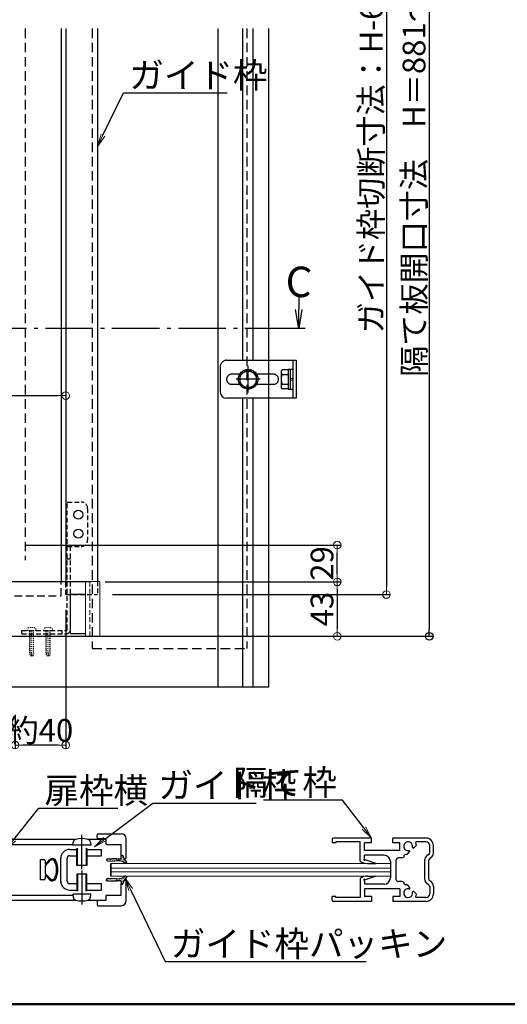
# Model space of a CAD drawing. Extents: x 7185 to 9585, y -20831 to -19169.
# Drawn here: x 8766 to 9151, y -20831 to -20054 of the extents above; entities that cross this region are included whole.
import ezdxf
from ezdxf import colors
from ezdxf.entities.mleader import LeaderData, LeaderLine
from ezdxf.math import Vec2, Vec3

# ---------------------------------------------------------------- set-up
doc = ezdxf.new("R2010")
doc.units = 0
doc.header["$LTSCALE"] = 15
doc.header["$MEASUREMENT"] = 0
for name, pattern in [('CENTER', [12, 5, -0.8, 0.4, -0.8, 5]), ('DASHED', [0.75, 0.5, -0.25]), ('HIDDEN3', [0.2, 0.1, -0.1]), ('PHANTOM', [63.5, 31.75, -6.35, 6.35, -6.35, 6.35, -6.35])]:
    doc.linetypes.add(name, pattern=pattern)
doc.layers.get('0').update_dxf_attribs({"color": 4, "linetype": 'CONTINUOUS'})
doc.layers.get('DEFPOINTS').update_dxf_attribs({"linetype": 'CONTINUOUS'})
for name, color, linetype in [('CYA_M', 4, 'CONTINUOUS'), ('zumenwaku', 190, 'CONTINUOUS'), ('扉枠\u3000上下', 6, 'CONTINUOUS'), ('文字', 11, 'CONTINUOUS'), ('製品線', 4, 'CONTINUOUS'), ('隔て板', 11, 'PHANTOM')]:
    doc.layers.add(name, color=color, linetype=linetype)
doc.layers.add('sunpou', color=7, linetype='CONTINUOUS', lineweight=18)
doc.styles.get("Standard").update_dxf_attribs({"font": 'simplex.shx', "width": 0.7, "bigfont": 'bigfont.shx'})
doc.dimstyles.new('一般寸法', dxfattribs={"dimscale": 6, "dimtxt": 3, "dimasz": 1, "dimexe": 0.5, "dimexo": 2, "dimgap": 0.5, "dimtad": 1, "dimdec": 1, "dimzin": 9, "dimdsep": 46, "dimtxsty": 'Standard', "dimblk1": 'ORIGIN', "dimblk2": 'ORIGIN', "dimsah": 1, "dimcen": 1, "dimclrd": 11, "dimclre": 11, "dimclrt": 2, "dimadec": 1, "dimazin": 2, "dimtfac": 1, "dimtdec": 1, "dimtmove": 2, "dimatfit": 3, "dimldrblk": 'OPEN', "dimfxl": 1, "dimtolj": 1, "dimtzin": 9, "dimarcsym": 0})

# ---------------------------------------------------------------- blocks, each defined once
blk = doc.blocks.new('_OPEN')
at = {"color": 0, "linetype": 'ByBlock'}
for p, q in [((-1, 0.167), (0, 0)), ((0, 0), (-1, -0.167)), ((0, 0), (-1, 0))]:
    blk.add_line(p, q, dxfattribs=at)
blk = doc.blocks.new('_ORIGIN')
at = {"color": 0, "linetype": 'ByBlock'}
blk.add_line((0, 0), (-1, 0), dxfattribs=at)
blk.add_circle((0, 0), 0.5, dxfattribs=at)
blk = doc.blocks.new('*D75')
at = {"layer": 'DEFPOINTS', "color": 0, "transparency": 16777216}
for p in [(8802.06, -20507.56), (8762.06, -20590.56), (8762.06, -20626.43)]:
    blk.add_point(p, dxfattribs=at)
at = {"layer": 'sunpou', "color": 11, "lineweight": -2, "transparency": 16777216}
for p, q in [((8802.06, -20519.56), (8802.06, -20629.43)), ((8762.06, -20602.56), (8762.06, -20629.43)), ((8796.06, -20626.43), (8768.06, -20626.43))]:
    blk.add_line(p, q, dxfattribs=at)
at = {"layer": 'sunpou', "color": 11, "lineweight": -2, "transparency": 16777216, "xscale": 6, "yscale": 6, "zscale": 6, "rotation": 180}
blk.add_blockref('_ORIGIN', (8762.06, -20626.43), dxfattribs=at)
at = {"layer": 'sunpou', "color": 11, "lineweight": -2, "transparency": 16777216, "xscale": 6, "yscale": 6, "zscale": 6}
blk.add_blockref('_ORIGIN', (8802.06, -20626.43), dxfattribs=at)
at = {"layer": 'sunpou', "color": 2, "transparency": 16777216, "insert": (8782.06, -20614.76), "char_height": 18, "attachment_point": 5}
blk.add_mtext('\\A1;約40', dxfattribs=at)
blk = doc.blocks.new('*D76')
at = {"layer": 'DEFPOINTS', "color": 0, "linetype": 'Continuous', "ltscale": 0.5, "transparency": 16777216}
for p in [(8922.06, -19785.64), (8922.06, -20540.56), (9089.03, -20540.56)]:
    blk.add_point(p, dxfattribs=at)
at = {"layer": '隔て板', "color": 11, "linetype": 'Continuous', "lineweight": -2, "ltscale": 0.5, "transparency": 16777216}
for p, q in [((8934.06, -19785.64), (9092.03, -19785.64)), ((9089.03, -19791.64), (9089.03, -20534.56)), ((8934.06, -20540.56), (9092.03, -20540.56))]:
    blk.add_line(p, q, dxfattribs=at)
at = {"layer": '隔て板', "color": 11, "linetype": 'Continuous', "lineweight": -2, "ltscale": 0.5, "transparency": 16777216, "xscale": 6, "yscale": 6, "zscale": 6}
for p, rotation in [((9089.03, -19785.64), 90), ((9089.03, -20540.56), 270)]:
    blk.add_blockref('_ORIGIN', p, dxfattribs=dict(at, rotation=rotation))
at = {"layer": '隔て板', "color": 2, "linetype": 'Continuous', "ltscale": 0.5, "transparency": 16777216, "insert": (9077.03, -20163.1), "char_height": 18, "attachment_point": 5, "rotation": 90}
blk.add_mtext('\\A1;隔て板開口寸法\u3000H＝881～959', dxfattribs=at)
blk = doc.blocks.new('*D90')
at = {"layer": 'DEFPOINTS', "color": 0, "transparency": 16777216}
for p in [(8821.06, -20497.56), (8821.06, -20540.56), (9016.37, -20540.56)]:
    blk.add_point(p, dxfattribs=at)
at = {"layer": 'sunpou', "color": 11, "lineweight": -2, "transparency": 16777216}
for p, q in [((8833.06, -20497.56), (9019.37, -20497.56)), ((9016.37, -20503.56), (9016.37, -20534.56)), ((8833.06, -20540.56), (9019.37, -20540.56))]:
    blk.add_line(p, q, dxfattribs=at)
at = {"layer": 'sunpou', "color": 11, "lineweight": -2, "transparency": 16777216, "xscale": 6, "yscale": 6, "zscale": 6}
for p, rotation in [((9016.37, -20497.56), 90), ((9016.37, -20540.56), 270)]:
    blk.add_blockref('_ORIGIN', p, dxfattribs=dict(at, rotation=rotation))
at = {"layer": 'sunpou', "color": 2, "transparency": 16777216, "insert": (9004.37, -20519.06), "char_height": 18, "attachment_point": 5, "rotation": 90}
blk.add_mtext('\\A1;43', dxfattribs=at)
blk = doc.blocks.new('*D92')
at = {"layer": 'DEFPOINTS', "color": 0, "transparency": 16777216}
for p in [(8758.56, -20468.56), (9016.37, -20468.56), (8821.06, -20497.56)]:
    blk.add_point(p, dxfattribs=at)
at = {"layer": 'sunpou', "color": 11, "lineweight": -2, "transparency": 16777216}
for p, q in [((8770.56, -20468.56), (9019.37, -20468.56)), ((9016.37, -20491.56), (9016.37, -20474.56)), ((8833.06, -20497.56), (9019.37, -20497.56))]:
    blk.add_line(p, q, dxfattribs=at)
at = {"layer": 'sunpou', "color": 11, "lineweight": -2, "transparency": 16777216, "xscale": 6, "yscale": 6, "zscale": 6}
for p, rotation in [((9016.37, -20468.56), 90), ((9016.37, -20497.56), 270)]:
    blk.add_blockref('_ORIGIN', p, dxfattribs=dict(at, rotation=rotation))
at = {"layer": 'sunpou', "color": 2, "transparency": 16777216, "insert": (9004.37, -20483.06), "char_height": 18, "attachment_point": 5, "rotation": 90}
blk.add_mtext('\\A1;29', dxfattribs=at)
blk = doc.blocks.new('*D93')
at = {"layer": 'DEFPOINTS', "color": 0, "transparency": 16777216}
for p in [(8827.06, -19820.64), (8827.06, -20507.56), (9055.19, -20507.56)]:
    blk.add_point(p, dxfattribs=at)
at = {"layer": 'sunpou', "color": 11, "lineweight": -2, "transparency": 16777216}
for p, q in [((8839.06, -19820.64), (9058.19, -19820.64)), ((9055.19, -19826.64), (9055.19, -20501.56)), ((8839.06, -20507.56), (9058.19, -20507.56))]:
    blk.add_line(p, q, dxfattribs=at)
at = {"layer": 'sunpou', "color": 11, "lineweight": -2, "transparency": 16777216, "xscale": 6, "yscale": 6, "zscale": 6}
for p, rotation in [((9055.19, -19820.64), 90), ((9055.19, -20507.56), 270)]:
    blk.add_blockref('_ORIGIN', p, dxfattribs=dict(at, rotation=rotation))
at = {"layer": 'sunpou', "color": 2, "transparency": 16777216, "insert": (9043.19, -20164.1), "char_height": 18, "attachment_point": 5, "rotation": 90}
blk.add_mtext('\\A1;ガイド枠切断寸法：H-68', dxfattribs=at)
blk = doc.blocks.new('*D94')
at = {"layer": 'DEFPOINTS', "color": 0, "transparency": 16777216}
for p in [(8092.06, -20329.4), (8802.06, -20329.4), (8802.06, -20350.52)]:
    blk.add_point(p, dxfattribs=at)
at = {"layer": 'sunpou', "color": 11, "lineweight": -2, "transparency": 16777216}
for p, q in [((8092.06, -20341.4), (8092.06, -20353.52)), ((8802.06, -20341.4), (8802.06, -20353.52)), ((8098.06, -20350.52), (8796.06, -20350.52))]:
    blk.add_line(p, q, dxfattribs=at)
at = {"layer": 'sunpou', "color": 11, "lineweight": -2, "transparency": 16777216, "xscale": 6, "yscale": 6, "zscale": 6, "rotation": 180}
blk.add_blockref('_ORIGIN', (8092.06, -20350.52), dxfattribs=at)
at = {"layer": 'sunpou', "color": 11, "lineweight": -2, "transparency": 16777216, "xscale": 6, "yscale": 6, "zscale": 6}
blk.add_blockref('_ORIGIN', (8802.06, -20350.52), dxfattribs=at)
at = {"layer": 'sunpou', "color": 2, "transparency": 16777216, "insert": (8447.06, -20338.52), "char_height": 18, "attachment_point": 5}
blk.add_mtext('\\A1;避難有効開口寸法：L+X-42', dxfattribs=at)

msp = doc.modelspace()

# ---------------------------------------------------------------- hatches: boundary and pattern name
h = msp.add_hatch()
h.set_pattern_fill('AR-SAND', color=30, scale=0.5, style=0)
h.set_pattern_definition([(37.5, (-24938.9983, 12080.2269), (-0.031496679, 0.963411885), [0, -0.76, 0, -0.85, 0, -0.8125]), (7.5, (-24938.9983, 12080.2269), (0.884888353, 1.411073033), [0, -0.41, 0, -0.685, 0, -0.2625]), (327.5, (-24939.6133, 12080.2269), (1.557070931, 0.002829527), [0, -0.25, 0, -0.9, 0, -1.175]), (317.5, (-24939.6133, 12080.2269), (1.503063302, 0.438837782), [0, -0.125, 0, -0.59, 0, -0.675])])
h.paths.add_polyline_path([(8834.68341008, -20716.1610181, 0.3126671439), (8834.16421678, -20716.91011595), (8834.16421678, -20716.98812882, 0.4041534558), (8834.93664696, -20717.78765362), (8840.93371248, -20717.99444898, -0.2425179419), (8848.42972177, -20719.38169909, 0.2226742778), (8849.18900088, -20719.76071092, 0.406972219), (8850.16421678, -20718.7610181), (8850.16421678, -20718.67984151, 0.1891030307), (8849.89755012, -20717.99997224, -0.29755218), (8847.76421678, -20714.9610181, 0.4142142836), (8846.16421284, -20713.3610181, 0.4142106775), (8845.76421678, -20713.7610181), (8845.76421678, -20715.5610181), (8845.76421679, -20716.1610181)])
h.paths.add_polyline_path([(8841.76421678, -20716.1610181), (8841.76421678, -20716.10040579, -0.086492626), (8840.80519425, -20715.72411168), (8834.91169874, -20716.11184165, 0.0733694745), (8834.68341008, -20716.1610181)], flags=17)
h.paths.add_polyline_path([(8840.80519425, -20715.72411168, 0.086492626), (8841.76421678, -20716.10040579), (8841.76421678, -20715.6610181)], flags=17)
h = msp.add_hatch()
h.set_pattern_fill('AR-SAND', color=30, scale=0.5, style=0)
h.set_pattern_definition([(322.5, (-24938.9983, -53529.7489), (-0.031496679, -0.963411885), [0, -0.76, 0, -0.85, 0, -0.8125]), (352.5, (-24938.9983, -53529.7489), (0.884888353, -1.411073033), [0, -0.41, 0, -0.685, 0, -0.2625]), (32.5, (-24939.6133, -53529.7489), (1.557070931, -0.002829527), [0, -0.25, 0, -0.9, 0, -1.175]), (42.5, (-24939.6133, -53529.7489), (1.503063302, -0.438837782), [0, -0.125, 0, -0.59, 0, -0.675])])
h.paths.add_polyline_path([(8847.76421678, -20734.5610181, -0.4142142836), (8846.16421284, -20736.1610181, -0.4142106775), (8845.76421678, -20735.7610181), (8845.76421678, -20733.9610181), (8845.76421679, -20733.3610181), (8834.68341008, -20733.3610181, -0.3126671439), (8834.16421678, -20732.61192024), (8834.16421678, -20732.53390737, -0.4041534558), (8834.93664696, -20731.73438257), (8840.93371248, -20731.52758721, 0.2425179419), (8848.42972177, -20730.14033711, -0.2226742778), (8849.18900088, -20729.76132527, -0.406972219), (8850.16421678, -20730.7610181), (8850.16421678, -20730.84219468, -0.1891030307), (8849.89755012, -20731.52206395, 0.29755218)])
h.paths.add_polyline_path([(8840.80519425, -20733.79792451), (8834.91169874, -20733.41019454, -0.0733694745), (8834.68341008, -20733.3610181), (8841.76421678, -20733.3610181), (8841.76421678, -20733.42163041, 0.086492626)], flags=17)
h.paths.add_polyline_path([(8841.76421678, -20733.8610181), (8840.80519425, -20733.79792451, -0.086492626), (8841.76421678, -20733.42163041)], flags=17)

# ---------------------------------------------------------------- linework, layer by layer
at = {"color": 6, "linetype": 'DASHED'}
msp.add_line((8770.05607009, -20060.89553108), (8770.05607009, -20480.56234806), dxfattribs=at)
at = {"color": 4}
for p, q in [((8798.55607009, -20060.89553108), (8798.55607009, -20380.56234806)), ((8802.05607009, -20060.89553108), (8802.05607009, -20497.56234606)), ((8991.05607009, -20297.6910678), (8981.05607009, -20297.6910678)), ((8991.05607009, -20297.6910678), (8981.05607009, -20297.6910678)), ((8798.55607009, -20380.56234806), (8798.55607009, -20497.56234706))]:
    msp.add_line(p, q, dxfattribs=at)
at = {"color": 5, "linetype": 'DASHED'}
for p, q in [((8823.05607009, -20060.89553108), (8823.05607009, -20550.06234806)), ((8945.05607009, -20060.89553108), (8945.05607009, -20550.06234806)), ((8823.05607009, -20550.06234806), (8945.05607009, -20550.06234806))]:
    msp.add_line(p, q, dxfattribs=at)
at = {"color": 6}
for p, q in [((8827.05607009, -20060.89553108), (8827.05607009, -20497.16234806)), ((8781.76420773, -20716.7610181), (8784.76420773, -20716.7610181)), ((8781.76420773, -20716.7610181), (8781.76420773, -20732.7610181)), ((8786.35681981, -20720.29443049), (8789.39349619, -20716.62601168)), ((8785.76420773, -20717.7610181), (8785.76420773, -20719.94385869)), ((8785.76420773, -20721.99764627), (8785.76420773, -20727.52438992)), ((8785.97159564, -20721.64707448), (8789.85710103, -20717.51228978)), ((8785.76420773, -20729.5781775), (8785.76420773, -20731.7610181)), ((8785.97159564, -20727.87496172), (8789.96610744, -20732.07619749)), ((8786.35681981, -20729.22760571), (8789.39349619, -20732.89602451)), ((8784.76420773, -20732.7610181), (8781.76420773, -20732.7610181))]:
    msp.add_line(p, q, dxfattribs=at)
at = {"color": 30}
for p, q in [((8922.05607009, -20060.89553108), (8922.05607009, -20380.56234806)), ((8941.90477361, -20322.68150609), (8941.90477361, -20060.89553108)), ((8950.09704382, -20322.68150609), (8950.09704382, -20060.89553108)), ((8962.05607009, -20060.89553108), (8962.05607009, -20380.56234806)), ((8962.05607009, -20333.68150609), (8962.05607009, -20341.68150609)), ((8941.90477361, -20580.56234806), (8941.90477361, -20352.68150609)), ((8950.09704382, -20580.56234806), (8950.09704382, -20352.68150609)), ((8922.05607009, -20380.56234806), (8922.05607009, -20580.56234806)), ((8962.05607009, -20380.56234806), (8962.05607009, -20580.56234806)), ((8922.05607009, -20540.56234806), (8072.05607009, -20540.56234806)), ((8962.05607009, -20580.56234806), (8032.05607009, -20580.56234806)), ((8814.76421678, -20724.2810181), (8814.76421678, -20697.2410181)), ((8819.37290423, -20700.7610181), (8833.76421679, -20700.7610181)), ((8826.76421679, -20699.3610181), (8826.76421679, -20697.3610181)), ((8827.76421679, -20696.3610181), (8845.76421679, -20696.3610181)), ((8833.76421679, -20700.3610181), (8827.76421679, -20700.3610181)), ((8833.76421679, -20700.3610181), (8833.76421679, -20703.7610181)), ((8849.76421679, -20715.1610181), (8849.76421679, -20700.3610181)), ((9043.36886486, -20699.7610181), (9013.36886486, -20699.7610181)), ((9043.36886486, -20703.5610221), (9043.36886486, -20699.7610181)), ((9086.36886486, -20699.7610181), (9060.36886486, -20699.7610181)), ((9060.36886486, -20703.5610221), (9060.36886486, -20699.7610181)), ((8805.16421678, -20708.7610181), (8810.76421678, -20708.7610181)), ((8807.76421678, -20705.3610181), (8807.96008906, -20703.12218772)), ((8821.76421678, -20705.3610181), (8807.76421678, -20705.3610181)), ((8810.76421678, -20708.5610181), (8810.96421678, -20707.7610181)), ((8810.76421678, -20721.3610181), (8810.76421678, -20708.5610181)), ((8811.46421678, -20721.3610181), (8811.46421678, -20707.7610181)), ((8818.06421678, -20707.7610181), (8818.06421678, -20721.3610181)), ((8818.56421678, -20707.7610181), (8818.76421678, -20708.5610181)), ((8818.76421678, -20708.5610181), (8818.76421678, -20721.3610181)), ((8818.76421678, -20708.7610181), (8830.16421678, -20708.7610181)), ((8821.56834451, -20703.12218772), (8821.76421678, -20705.3610181)), ((8834.76421679, -20704.7610181), (8845.76421679, -20704.7610181)), ((8845.76421679, -20707.8034719), (8845.76421679, -20704.7610181)), ((8845.76421679, -20713.76097409), (8845.76421679, -20704.7610181)), ((9034.36886486, -20702.7610181), (9015.36886486, -20702.7610181)), ((9034.36886486, -20717.9610221), (9034.36886486, -20702.7610181)), ((9037.86886486, -20709.5610221), (9037.86886486, -20703.5610221)), ((9043.36886486, -20703.5610221), (9037.86886486, -20703.5610221)), ((9065.86886486, -20703.5610221), (9060.36886486, -20703.5610221)), ((9065.86886486, -20709.5610221), (9065.86886486, -20703.5610221)), ((9076.81747686, -20707.4692661), (9078.86886486, -20705.4178741)), ((9086.36886486, -20702.7610181), (9078.90922086, -20702.7610181)), ((9089.36886486, -20711.2610181), (9089.36886486, -20705.7610181)), ((9092.36886486, -20711.7610181), (9092.36886486, -20705.7610181)), ((8798.16421678, -20734.71408815), (8798.16421678, -20715.7610181)), ((8803.16421678, -20733.7610181), (8803.16421678, -20715.7610181)), ((8803.16421678, -20733.7610181), (8803.16421678, -20715.7610181)), ((8805.16421678, -20713.7610181), (8810.76421678, -20713.7610181)), ((8818.76421678, -20713.7610181), (8830.16421678, -20713.7610181)), ((8834.16421678, -20716.91011595), (8834.16421678, -20716.98812882)), ((8834.16421678, -20716.98812882), (8834.16421678, -20716.91011595)), ((8834.91169874, -20716.11184165), (8841.76421678, -20715.6610181)), ((8841.76421678, -20716.1610181), (8841.76421678, -20715.6610181)), ((8841.76421678, -20716.1610181), (8845.16421678, -20716.1610181)), ((8842.36421678, -20716.1610181), (8845.16421678, -20716.1610181)), ((8845.76421678, -20715.5610181), (8845.76421678, -20713.7610181)), ((8845.76421678, -20715.5610181), (8845.76421678, -20714.3610181)), ((8846.16421678, -20713.3610181), (8846.16421678, -20713.3610181)), ((8848.02691854, -20716.1610181), (8848.76421679, -20716.1610181)), ((9065.86886486, -20709.5610221), (9037.86886486, -20709.5610221)), ((9053.36886486, -20713.3610221), (9037.86886486, -20713.3610221)), ((9037.86886486, -20716.2404501), (9037.86886486, -20713.3610221)), ((9046.98058886, -20719.7610181), (9038.34346886, -20716.8977821)), ((9067.36886486, -20715.3610181), (9064.76886486, -20715.3610181)), ((9071.52572086, -20712.7610181), (9070.34208086, -20712.7610181)), ((9071.52572086, -20712.7610181), (9073.57710886, -20710.7096341)), ((9088.56886486, -20712.8610221), (9086.96886486, -20714.0610221)), ((9090.76886486, -20714.9610221), (9089.16886486, -20716.1610181)), ((8818.76421678, -20721.3610181), (8810.76421678, -20721.3610181)), ((8834.93664696, -20717.78765362), (8840.93371248, -20717.99444898)), ((8849.21378498, -20719.7610181), (8849.16421678, -20719.7610181)), ((8850.16421678, -20718.67984151), (8850.16421678, -20718.7610181)), ((8851.21377592, -20719.7610181), (8851.16420773, -20719.7610181)), ((9040.30082086, -20719.7610181), (9046.98058886, -20719.7610181)), ((9058.36886486, -20718.3610181), (9058.36886486, -20731.1610181)), ((9058.36886486, -20719.7610181), (9058.36886486, -20729.7610181)), ((9062.76886486, -20717.3610181), (9062.76886486, -20732.1610181)), ((9085.36886486, -20717.2610181), (9085.36886486, -20732.2610181)), ((9088.36886486, -20717.7610181), (9088.36886486, -20731.7610181)), ((8810.76421678, -20728.1610181), (8810.76421678, -20740.9610181)), ((8818.76421678, -20728.1610181), (8810.76421678, -20728.1610181)), ((8811.46421678, -20728.1610181), (8811.46421678, -20741.7610181)), ((8814.76421678, -20725.2410181), (8814.76421678, -20752.2810181)), ((8818.06421678, -20741.7610181), (8818.06421678, -20728.1610181)), ((8818.76421678, -20740.9610181), (8818.76421678, -20728.1610181)), ((8834.93664696, -20731.73438257), (8840.93371248, -20731.52758721)), ((8849.21378498, -20729.7610181), (8849.16421678, -20729.7610181)), ((8850.16421678, -20730.84219468), (8850.16421678, -20730.7610181)), ((9034.36886486, -20731.5610181), (9034.36886486, -20746.7610181)), ((9046.98058886, -20729.7610181), (9038.34346886, -20732.6242581)), ((9040.30082086, -20729.7610181), (9046.98058886, -20729.7610181)), ((8805.16421678, -20735.7610181), (8810.76421678, -20735.7610181)), ((8818.76421678, -20735.7610181), (8830.16421678, -20735.7610181)), ((8830.16421678, -20740.7610181), (8830.16421678, -20735.7610181)), ((8833.76421679, -20733.3610181), (8834.68341008, -20733.3610181)), ((8834.91169874, -20733.41019454), (8841.76421678, -20733.8610181)), ((8841.76421678, -20733.36489562), (8844.96394411, -20733.36489562)), ((8845.76421678, -20733.9610181), (8845.76421678, -20735.7610181)), ((8845.76421679, -20744.7610181), (8845.76421679, -20735.7610621)), ((8848.02691854, -20733.3610181), (8848.76421679, -20733.3610181)), ((8849.76421679, -20749.1610181), (8849.76421679, -20734.3610181)), ((9037.86886486, -20733.2815901), (9037.86886486, -20736.1610181)), ((9053.36886486, -20736.1610181), (9037.86886486, -20736.1610181)), ((9065.86886486, -20739.9610221), (9037.86886486, -20739.9610221)), ((9037.86886486, -20739.9610221), (9037.86886486, -20745.9610221)), ((9067.36886486, -20734.1610181), (9064.76886486, -20734.1610181)), ((9065.86886486, -20739.9610221), (9065.86886486, -20745.9610221)), ((9071.52572086, -20736.7610181), (9070.34208086, -20736.7610181)), ((9071.52572086, -20736.7610181), (9073.57710886, -20738.8124061)), ((9088.56886486, -20736.6610181), (9086.96886486, -20735.4610221)), ((9090.76886486, -20734.5610181), (9089.16886486, -20733.3610181)), ((9089.36886486, -20738.2610181), (9089.36886486, -20743.7610181)), ((9092.36886486, -20737.7610181), (9092.36886486, -20743.7610181)), ((8805.16421678, -20740.7610181), (8810.76421678, -20740.7610181)), ((8821.76421678, -20744.1610181), (8807.76421678, -20744.1610181)), ((8807.76421678, -20744.1610181), (8807.96008906, -20746.39984848)), ((8810.76421678, -20740.9610181), (8810.96421678, -20741.7610181)), ((8818.56421678, -20741.7610181), (8818.76421678, -20740.9610181)), ((8818.76421678, -20740.7610181), (8830.16421678, -20740.7610181)), ((8821.56834451, -20746.39984848), (8821.76421678, -20744.1610181)), ((8833.76421679, -20745.7610181), (8833.76421679, -20749.1610181)), ((8834.76421679, -20744.7610181), (8845.76421679, -20744.7610181)), ((9015.36886486, -20745.9610221), (9012.36886486, -20745.9610221)), ((9012.36886486, -20748.7610181), (9012.36886486, -20745.9610221)), ((9015.36886486, -20746.7610181), (9015.36886486, -20745.9610221)), ((9034.36886486, -20746.7610181), (9015.36886486, -20746.7610181)), ((9043.36886486, -20745.9610221), (9037.86886486, -20745.9610221)), ((9043.36886486, -20745.9610221), (9043.36886486, -20749.7610181)), ((9060.36886486, -20745.9610221), (9060.36886486, -20749.7610181)), ((9065.86886486, -20745.9610221), (9060.36886486, -20745.9610221)), ((9076.81747686, -20742.0527781), (9078.86886486, -20744.1041701)), ((9086.36886486, -20746.7610181), (9078.90922086, -20746.7610181)), ((8819.37290423, -20748.7610181), (8833.76421679, -20748.7610181)), ((8826.76421679, -20750.1610181), (8826.76421679, -20752.1610181)), ((8833.76421679, -20749.1610181), (8827.76421679, -20749.1610181)), ((8827.76421679, -20753.1610181), (8845.76421679, -20753.1610181)), ((9043.36886486, -20749.7610181), (9013.36886486, -20749.7610181)), ((9086.36886486, -20749.7610181), (9060.36886486, -20749.7610181))]:
    msp.add_line(p, q, dxfattribs=at)
at = {"color": 3}
msp.add_line((8986.05607009, -20272.6910678), (8986.05607009, -20282.6910678), dxfattribs=at)
at = {"color": 1, "linetype": 'CENTER', "ltscale": 0.5}
msp.add_line((8981.05607009, -20297.6910678), (8002.48133926, -20297.6910678), dxfattribs=at)
at = {"color": 2, "linetype": 'DASHED', "ltscale": 0.5}
for p, q in [((8803.25606609, -20434.56234806), (8814.35606609, -20434.56234806)), ((8803.25606609, -20535.06234806), (8803.25606609, -20434.56234806)), ((8819.35606609, -20439.56234806), (8819.35606609, -20464.56234806)), ((8803.25606609, -20469.56234806), (8814.35606609, -20469.56234806)), ((8805.75606609, -20535.06234806), (8805.75606609, -20469.56234806)), ((8805.75606609, -20479.56234806), (8803.25606609, -20479.56234806)), ((8767.35606609, -20538.56234806), (8767.35606609, -20536.06234806)), ((8767.35606609, -20536.06234806), (8802.25606609, -20536.06234806)), ((8799.35606609, -20538.56234806), (8799.35606609, -20536.06234806)), ((8767.35606609, -20538.56234806), (8802.25606609, -20538.56234806))]:
    msp.add_line(p, q, dxfattribs=at)
for p, q in [((8821.05607009, -20497.56234606), (8074.05606809, -20497.56234606)), ((8821.05607009, -20540.56234806), (8072.05607009, -20540.56234806))]:
    msp.add_line(p, q)
at = {"color": 4, "linetype": 'DASHED', "ltscale": 0.8}
for p, q in [((8798.55607009, -20508.56234806), (8798.55607009, -20497.56234706)), ((8095.55607009, -20508.56234806), (8798.55607009, -20508.56234806))]:
    msp.add_line(p, q, dxfattribs=at)
at = {"color": 6, "linetype": 'DASHED', "ltscale": 0.5}
for p, q in [((8802.05607009, -20507.56234806), (8802.05607009, -20497.56234606)), ((8827.05607009, -20497.16234806), (8827.05607009, -20507.56234806)), ((8802.05607009, -20507.56234806), (8827.05607009, -20507.56234806))]:
    msp.add_line(p, q, dxfattribs=at)
at = {"color": 3, "lineweight": 15}
for p, q in [((8817.55606609, -20497.66234806), (8817.55606609, -20539.86234806)), ((8828.55606609, -20497.16234806), (8818.05606609, -20497.16234806)), ((8829.05606609, -20539.86234806), (8829.05606609, -20497.66234806)), ((8828.55606609, -20540.36234806), (8818.05606609, -20540.36234806))]:
    msp.add_line(p, q, dxfattribs=at)
at = {"color": 4, "linetype": 'DASHED', "lineweight": 15, "ltscale": 0.5}
msp.add_line((8821.05607009, -20540.56234806), (8821.05607009, -20497.56234606), dxfattribs=at)
at = {"color": 1, "linetype": 'DASHED', "ltscale": 10}
for p, q in [((8805.75606609, -20538.06234806), (8805.75606609, -20508.06234806)), ((8817.55606609, -20538.56234806), (8806.25606609, -20538.56234806))]:
    msp.add_line(p, q, dxfattribs=at)
at = {"color": 1}
msp.add_line((8817.55606609, -20507.56234806), (8806.25606609, -20507.56234806), dxfattribs=at)
at = {"color": 3, "linetype": 'HIDDEN3', "lineweight": 9, "ltscale": 0.5}
for p, q in [((8771.65606609, -20536.06234806), (8771.75400223, -20534.94293287)), ((8771.65606609, -20536.06234806), (8778.65606609, -20536.06234806)), ((8773.15606609, -20536.93734806), (8777.15606609, -20536.18734806)), ((8773.15606609, -20538.43734806), (8777.15606609, -20537.68734806)), ((8773.65606609, -20536.06234806), (8773.65606609, -20554.19632266)), ((8776.65606609, -20536.06234806), (8776.65606609, -20554.19632266)), ((8778.65606609, -20536.06234806), (8778.55812995, -20534.94293287)), ((8784.65606609, -20536.06234806), (8784.75400223, -20534.94293287)), ((8784.65606609, -20536.06234806), (8791.65606609, -20536.06234806)), ((8786.15606609, -20536.93734806), (8790.15606609, -20536.18734806)), ((8786.15606609, -20538.43734806), (8790.15606609, -20537.68734806)), ((8786.65606609, -20536.06234806), (8786.65606609, -20554.19632266)), ((8789.65606609, -20536.06234806), (8789.65606609, -20554.19632266)), ((8791.65606609, -20536.06234806), (8791.55812995, -20534.94293287)), ((8773.15606609, -20539.93734806), (8777.15606609, -20539.18734806)), ((8773.15606609, -20541.43734806), (8777.15606609, -20540.68734806)), ((8773.15606609, -20542.93734806), (8777.15606609, -20542.18734806)), ((8773.15606609, -20544.43734806), (8777.15606609, -20543.68734806)), ((8773.15606609, -20545.93734806), (8777.15606609, -20545.18734806)), ((8786.15606609, -20539.93734806), (8790.15606609, -20539.18734806)), ((8786.15606609, -20541.43734806), (8790.15606609, -20540.68734806)), ((8786.15606609, -20542.93734806), (8790.15606609, -20542.18734806)), ((8786.15606609, -20544.43734806), (8790.15606609, -20543.68734806)), ((8786.15606609, -20545.93734806), (8790.15606609, -20545.18734806)), ((8773.15606609, -20547.43734806), (8777.15606609, -20546.68734806)), ((8773.15606609, -20548.93734806), (8777.15606609, -20548.18734806)), ((8773.15606609, -20550.43734806), (8777.15606609, -20549.68734806)), ((8773.15606609, -20551.93734806), (8777.15606609, -20551.18734806)), ((8773.15606609, -20553.43734806), (8777.15606609, -20552.68734806)), ((8773.65606609, -20554.19632266), (8775.15606609, -20553.33029726)), ((8775.15606609, -20553.33029726), (8775.15606609, -20556.06234806)), ((8786.15606609, -20547.43734806), (8790.15606609, -20546.68734806)), ((8786.15606609, -20548.93734806), (8790.15606609, -20548.18734806)), ((8786.15606609, -20550.43734806), (8790.15606609, -20549.68734806)), ((8786.15606609, -20551.93734806), (8790.15606609, -20551.18734806)), ((8786.15606609, -20553.43734806), (8790.15606609, -20552.68734806)), ((8786.65606609, -20554.19632266), (8788.15606609, -20553.33029726)), ((8788.15606609, -20553.33029726), (8788.15606609, -20556.06234806)), ((8773.32833051, -20554.90504848), (8773.82120629, -20554.81263428)), ((8773.65606609, -20554.19632266), (8774.15606609, -20556.06234806)), ((8774.15606609, -20556.06234806), (8776.15606609, -20556.06234806)), ((8775.15606609, -20554.56234806), (8777.15606609, -20554.18734806)), ((8775.15606609, -20556.06234806), (8776.75398435, -20555.76273839)), ((8776.65606609, -20554.19632266), (8776.15606609, -20556.06234806)), ((8786.32833051, -20554.90504848), (8786.82120629, -20554.81263428)), ((8786.65606609, -20554.19632266), (8787.15606609, -20556.06234806)), ((8787.15606609, -20556.06234806), (8789.15606609, -20556.06234806)), ((8788.15606609, -20554.56234806), (8790.15606609, -20554.18734806)), ((8788.15606609, -20556.06234806), (8789.75398435, -20555.76273839)), ((8789.65606609, -20554.19632266), (8789.15606609, -20556.06234806))]:
    msp.add_line(p, q, dxfattribs=at)
at = {"color": 11, "ltscale": 0.05}
msp.add_line((8830.16421678, -20713.7610181), (8830.16421678, -20708.7610181), dxfattribs=at)
at = {"color": 6, "linetype": 'Continuous'}
msp.add_line((8837.76420773, -20719.7610181), (8837.76420773, -20729.7610181), dxfattribs=at)
at = {"lineweight": 15, "ltscale": 0.025}
for p, q in [((8837.76420773, -20719.7610181), (9058.36886486, -20719.7610181)), ((8837.76420773, -20723.6276861), (9058.36886486, -20723.6276861)), ((8837.76420773, -20726.2943541), (9058.36886486, -20726.2943541)), ((8837.76420773, -20729.7610181), (9058.36886486, -20729.7610181))]:
    msp.add_line(p, q, dxfattribs=at)
at = {"color": 11}
msp.add_line((8834.16421678, -20732.53390737), (8834.16421678, -20732.61192024), dxfattribs=at)
for centre in [(8812.05606609, -20444.56234806), (8812.05606609, -20459.56234806)]:
    msp.add_circle(centre, 3.5)
at = {"color": 2, "linetype": 'DASHED', "ltscale": 0.5}
for centre, radius, start, end in [((8814.35606609, -20439.56234806), 5, 0, 90), ((8814.35606609, -20464.56234806), 5, 270, 0), ((8802.25606609, -20535.06234806), 3.5, 270, 0), ((8802.25606609, -20535.06234806), 1, 270, 0)]:
    msp.add_arc(centre, radius, start, end, dxfattribs=at)
at = {"color": 3, "lineweight": 15}
for centre, start, end in [((8818.05606609, -20497.66234806), 90, 180), ((8828.55606609, -20497.66234806), 0, 90), ((8818.05606609, -20539.86234806), 180, 270), ((8828.55606609, -20539.86234806), 270, 0)]:
    msp.add_arc(centre, 0.5, start, end, dxfattribs=at)
at = {"color": 1}
for centre, start, end in [((8806.25606609, -20508.06234806), 90, 180), ((8806.25606609, -20538.06234806), 180, 270)]:
    msp.add_arc(centre, 0.5, start, end, dxfattribs=at)
at = {"color": 3, "linetype": 'HIDDEN3', "lineweight": 9, "ltscale": 0.5}
for centre, radius, start, end in [((8773.04905534, -20535.05623534), 1.3, 105.8808500081, 175.0016153257), ((8775.15606609, -20542.46234806), 9, 74.1191499919, 105.8808500081), ((8777.26307684, -20535.05623534), 1.3, 4.9983875806, 74.1191499919), ((8786.04905534, -20535.05623534), 1.3, 105.8808500081, 175.0016153257), ((8788.15606609, -20542.46234806), 9, 74.1191499919, 105.8808500081), ((8790.26307684, -20535.05623534), 1.3, 4.9983875806, 74.1191499919)]:
    msp.add_arc(centre, radius, start, end, dxfattribs=at)
at = {"color": 30}
for centre, radius, start, end in [((8810.55019528, -20703.34879265), 2.6, 105.8808500081, 175.0000000001), ((8814.76421678, -20718.1610181), 18, 74.1191499919, 105.8808500081), ((8818.97823829, -20703.34879265), 2.6, 4.9999999999, 74.1191499919), ((8827.76421679, -20697.3610181), 1, 90, 180), ((8827.76421679, -20699.3610181), 1, 180, 270), ((8845.76421679, -20700.3610181), 4, 0, 90), ((9086.36886486, -20705.7610181), 6, 0, 90), ((8805.16421678, -20715.7610181), 7, 90, 180), ((8834.76421679, -20703.7610181), 1, 180, 270), ((9072.36886486, -20706.2610181), 3.5, 348.9763530001, 180), ((9072.36886486, -20706.2610181), 3.5, 180, 281.0236470002), ((9076.39321286, -20707.0450021), 0.6, 168.9763530001, 314.9999999999), ((9078.90922086, -20703.3610221), 0.6, 90, 203.9125469998), ((9072.36886486, -20706.2610181), 6.554456, 7.390838, 23.9125469998), ((9086.36886486, -20705.7610181), 3, 0, 90), ((8805.16421678, -20715.7610181), 2, 90, 180), ((8834.96421678, -20716.91011595), 0.8, 93.764034865, 180), ((8834.96421678, -20716.98812882), 0.8, 180, 268.0250659892), ((8845.16421678, -20715.5610181), 0.6, 270, 359.9999999996), ((8845.16421678, -20715.5610181), 0.6, 270, 359.9999999996), ((8846.16421678, -20713.7610181), 0.4, 90, 180), ((8846.16421678, -20714.9610181), 1.6, 0, 90), ((8851.15811674, -20714.84678696), 3.39582179, 181.9277210394, 248.2096738504), ((8848.76421679, -20715.1610181), 1, 270, 0), ((9037.86886486, -20716.7404501), 0.5, 90, 341.6594609999), ((9053.36886486, -20718.3610181), 5, 0, 90), ((9064.76886486, -20717.3610181), 2, 90, 180), ((9067.36886486, -20713.3610221), 2, 270, 352.3377439999), ((9070.34208086, -20713.7610181), 1, 90, 172.3377439999), ((9073.15284486, -20710.2853661), 0.6, 314.9999999999, 101.0236470002), ((9089.36886486, -20717.2610181), 4, 126.8698979999, 180), ((9090.36886486, -20717.7610181), 2, 126.8698979999, 180), ((9087.36886486, -20711.2610181), 2, 306.8698979999, 0), ((9088.36886486, -20711.7610181), 4, 306.8698979999, 0), ((8843.33577645, -20725.96086776), 8.32068143, 52.2510417886, 106.7793031484), ((8849.21378498, -20718.7610181), 1, 218.3658809726, 270), ((8849.16421678, -20718.7610181), 1, 270, 0), ((8849.16421678, -20718.67984151), 1, 0, 42.8334280666), ((9040.37808486, -20708.8319341), 10.929364, 236.6451159997, 269.5949499999), ((8834.96421678, -20732.53390737), 0.8, 91.9749340108, 180), ((8843.33577645, -20723.56116843), 8.32068143, 253.2206968516, 307.7489582114), ((8851.15811674, -20734.67524924), 3.39582179, 111.7903261496, 178.0722789606), ((8849.21378498, -20730.7610181), 1, 90, 141.6341190274), ((8849.16421678, -20730.7610181), 1, 0, 90), ((8849.16421678, -20730.84219468), 1, 317.1665719334, 0), ((9040.37808486, -20740.6901101), 10.929364, 90.4050500001, 123.3548840003), ((9037.86886486, -20732.7815901), 0.5, 18.3405390001, 270), ((9053.36886486, -20731.1610181), 5, 270, 0), ((9064.76886486, -20732.1610181), 2, 180, 270), ((9089.36886486, -20732.2610181), 4, 180, 233.1301020001), ((9090.36886486, -20731.7610181), 2, 180, 233.1301020001), ((8805.16421678, -20733.7610181), 7, 180, 270), ((8805.16421678, -20733.7610181), 2, 180, 270), ((8834.96421678, -20732.61192024), 0.8, 180, 266.235965135), ((8845.16421678, -20733.9610181), 0.6, 0.0000000004, 90), ((8845.16421678, -20733.9610181), 0.6, 0.0000000004, 90), ((8846.16421678, -20734.5610181), 1.6, 270, 0), ((8848.76421679, -20734.3610181), 1, 0, 90), ((9067.36886486, -20736.1610181), 2, 7.6622560001, 90), ((9072.36886486, -20743.2610181), 3.5, 78.9763529998, 180), ((9070.34208086, -20735.7610181), 1, 187.6622560001, 270), ((9073.15284486, -20739.2366701), 0.6, 258.9763529998, 45.0000000001), ((9087.36886486, -20738.2610181), 2, 0, 53.1301020001), ((9088.36886486, -20737.7610181), 4, 0, 53.1301020001), ((8810.55019528, -20746.17324355), 2.6, 184.9999999999, 254.1191499919), ((8818.97823829, -20746.17324355), 2.6, 285.8808500081, 355.0000000001), ((8834.76421679, -20745.7610181), 1, 90, 180), ((9072.36886486, -20743.2610181), 3.5, 180, 11.0236469999), ((9076.39321286, -20742.4770421), 0.6, 45.0000000001, 191.0236469999), ((9078.90922086, -20746.1610181), 0.6, 156.0874530002, 270), ((9072.36886486, -20743.2610181), 6.554456, 336.0874530002, 352.609162), ((9086.36886486, -20743.7610181), 6, 270, 0), ((9086.36886486, -20743.7610181), 3, 270, 0), ((8814.76421678, -20731.3610181), 18, 254.1191499919, 285.8808500081), ((8827.76421679, -20750.1610181), 1, 89.9999999998, 180), ((8827.76421679, -20752.1610181), 1, 180, 270), ((8845.76421679, -20749.1610181), 4, 270, 0), ((9013.36886486, -20748.7610181), 1, 180, 270)]:
    msp.add_arc(centre, radius, start, end, dxfattribs=at)
at = {"color": 6}
for centre, radius, start, end in [((8784.76420773, -20717.7610181), 1, 0, 90), ((8791.44221421, -20719.55923102), 3.57785148, 49.2972618372, 124.9325178401), ((8791.43278358, -20719.58281654), 2.6018948, 49.47852715, 127.2713394671), ((8779.63831312, -20724.7610181), 16.20163054, 330.7592944149, 29.2407055851), ((8786.16420773, -20719.94385869), 0.4, 180, 298.785390823), ((8786.16420773, -20721.99764627), 0.4, 118.7853908239, 180), ((8779.37700799, -20724.7610181), 15.46293567, 332.193263005, 27.806736995), ((8784.76420773, -20731.7610181), 1, 270, 0), ((8786.16420773, -20727.52438992), 0.4, 180, 241.2146091761), ((8786.16420773, -20729.5781775), 0.4, 61.2146091761, 180), ((8791.44221421, -20729.96280517), 2.57785148, 235.0674821603, 308.7108718744), ((8791.44221421, -20729.96280517), 3.57785148, 235.0674821603, 310.7027381631)]:
    msp.add_arc(centre, radius, start, end, dxfattribs=at)
at = {"layer": 'CYA_M', "color": 11}
for p, q in [((8834.16421678, -20732.61192024), (8834.16421678, -20732.53390737)), ((8841.76421678, -20733.3610181), (8841.76421678, -20733.8610181)), ((8841.76421678, -20733.3610181), (8845.16421678, -20733.3610181)), ((8846.16421678, -20736.1610181), (8846.16421678, -20736.1610181))]:
    msp.add_line(p, q, dxfattribs=at)
msp.add_arc((8846.16421678, -20735.7610181), 0.4, 180, 270, dxfattribs=at)
at = {"layer": 'zumenwaku', "linetype": 'Continuous', "lineweight": 50}
msp.add_lwpolyline([(7184.85793878, -20830.97470057), (9584.85793878, -20830.97470057), (9584.85793878, -19168.97470057), (7184.85793878, -19168.97470057)], close=True, dxfattribs=at)
at = {"layer": '扉枠\u3000上下', "color": 6}
for p, q in [((8453.64136707, -20700.7610181), (8810.15552934, -20700.7610181)), ((8453.64136707, -20704.7610181), (8807.81670998, -20704.7610181)), ((8453.64136707, -20744.7610181), (8807.81670998, -20744.7610181)), ((8453.64136707, -20748.7610181), (8810.15552933, -20748.7610181))]:
    msp.add_line(p, q, dxfattribs=at)
at = {"layer": '文字', "color": 11}
msp.add_line((8833.96394411, -20732.36489562), (8833.96394411, -20732.36489562), dxfattribs=at)
at = {"layer": '製品線', "color": 11}
for p, q in [((9012.36886486, -20700.7610181), (9012.36886486, -20703.5610221)), ((9015.36886486, -20703.5610221), (9012.36886486, -20703.5610221)), ((9015.36886486, -20702.7610181), (9015.36886486, -20703.5610221)), ((8837.76421678, -20729.7610181), (8837.76421678, -20719.7610181)), ((8842.36421678, -20733.3610181), (8845.16421678, -20733.3610181))]:
    msp.add_line(p, q, dxfattribs=at)
msp.add_arc((9013.36886486, -20700.7610181), 1, 90, 180, dxfattribs=at)
at = {"layer": '隔て板', "linetype": 'Continuous', "ltscale": 0.5}
for p, q in [((8924.06088977, -20327.68150609), (8924.06088977, -20347.68150609)), ((8929.06088977, -20322.68150609), (8984.06088977, -20322.68150609)), ((8981.26088977, -20322.68150609), (8981.26088977, -20352.68150609)), ((8981.26088977, -20322.68150609), (8981.26088977, -20352.68150609)), ((8984.06088977, -20352.68150609), (8929.06088977, -20352.68150609))]:
    msp.add_line(p, q, dxfattribs=at)
at = {"layer": '隔て板', "linetype": 'PHANTOM', "ltscale": 0.2}
for p, q in [((8946.02924637, -20348.18705959), (8946.02924637, -20327.17595259)), ((8946.02924637, -20346.45500878), (8946.02924637, -20328.9080034)), ((8939.52924637, -20341.43428284), (8946.02924637, -20345.18705959)), ((8946.02924637, -20345.18705959), (8952.52924637, -20341.43428284))]:
    msp.add_line(p, q, dxfattribs=at)
at = {"layer": '隔て板', "linetype": 'PHANTOM', "ltscale": 0.5}
for p, q in [((8984.06088977, -20322.68150609), (8984.06088977, -20352.68150609)), ((8984.06088977, -20322.68150609), (8984.06088977, -20352.68150609)), ((8984.06088977, -20322.68150609), (8984.06088977, -20352.68150609)), ((8984.06088977, -20322.68150609), (8984.06088977, -20352.68150609)), ((8984.06088977, -20322.68150609), (8984.06088977, -20352.68150609)), ((8984.06088977, -20322.68150609), (8984.06088977, -20352.68150609)), ((8984.06088977, -20322.68150609), (8984.06088977, -20352.68150609)), ((8984.06088977, -20322.68150609), (8984.06088977, -20352.68150609)), ((8984.06088977, -20327.68150609), (8984.06088977, -20347.68150609)), ((8939.39128735, -20333.68150609), (8933.06088977, -20333.68150609)), ((8946.02924637, -20330.17595259), (8939.52924637, -20333.92872934)), ((8939.52924637, -20333.92872934), (8939.52924637, -20341.43428284)), ((8952.52924637, -20333.92872934), (8946.02924637, -20330.17595259)), ((8952.52924637, -20341.43428284), (8952.52924637, -20333.92872934)), ((8966.06088977, -20333.68150609), (8952.6672054, -20333.68150609)), ((8972.85371009, -20330.18150609), (8972.16088977, -20331.38150609)), ((8972.16088977, -20331.38150609), (8972.16088977, -20343.98150609)), ((8977.66088977, -20330.18150609), (8972.85371009, -20330.18150609)), ((8972.85371009, -20333.93428284), (8977.66088977, -20333.93428284)), ((8979.26088977, -20329.93150609), (8977.66088977, -20329.93150609)), ((8977.66088977, -20329.93150609), (8977.66088977, -20345.43150609)), ((8977.66088977, -20330.18150609), (8977.66088977, -20345.18150609)), ((8981.26088977, -20329.98150609), (8979.26088977, -20329.98150609)), ((8979.26088977, -20329.98150609), (8979.26088977, -20345.38150609)), ((8939.39128735, -20341.68150609), (8933.06088977, -20341.68150609)), ((8955.52924637, -20337.68150609), (8936.52924637, -20337.68150609)), ((8954.02924637, -20337.68150609), (8938.02924637, -20337.68150609)), ((8966.06088977, -20341.68150609), (8952.6672054, -20341.68150609)), ((8972.85371009, -20345.18150609), (8972.16088977, -20343.98150609)), ((8972.85371009, -20341.42872934), (8977.66088977, -20341.42872934)), ((8981.26088977, -20337.35011977), (8979.26088977, -20336.99746581)), ((8979.26088977, -20338.01289242), (8981.26088977, -20338.36554638)), ((8977.66088977, -20345.18150609), (8972.85371009, -20345.18150609)), ((8977.66088977, -20345.43150609), (8979.26088977, -20345.43150609)), ((8979.26088977, -20345.38150609), (8981.26088977, -20345.38150609))]:
    msp.add_line(p, q, dxfattribs=at)
at = {"layer": '隔て板', "linetype": 'PHANTOM', "ltscale": 0.2}
msp.add_circle((8946.02924637, -20337.68150609), 7.75, dxfattribs=at)
at = {"layer": '隔て板', "linetype": 'PHANTOM', "ltscale": 0.5}
msp.add_circle((8946.02924637, -20337.68150609), 6.5, dxfattribs=at)
at = {"layer": '隔て板', "linetype": 'PHANTOM', "ltscale": 0.2}
msp.add_arc((8929.06088977, -20327.68150609), 5, 90, 180, dxfattribs=at)
at = {"layer": '隔て板', "linetype": 'PHANTOM', "ltscale": 0.5}
for centre, radius, start, end in [((8933.06088977, -20337.68150609), 4, 90, 270), ((8966.06088977, -20337.68150609), 4, 270, 90), ((8975.04824252, -20332.05789447), 2.88735275, 180, 220.5313949427), ((8982.6410111, -20337.68150609), 10.48012133, 159.0498637723, 200.9501362277), ((8975.04824252, -20343.30511772), 2.88735275, 139.4686050573, 180)]:
    msp.add_arc(centre, radius, start, end, dxfattribs=at)
at = {"layer": '隔て板', "linetype": 'Continuous', "ltscale": 0.5}
msp.add_arc((8929.06088977, -20347.68150609), 5, 180, 270, dxfattribs=at)

# ---------------------------------------------------------------- block references
at = {"color": 3, "xscale": 15, "yscale": 15, "zscale": 15, "rotation": 270}
msp.add_blockref('_OPEN', (8986.05607009, -20297.6910678), dxfattribs=at)

# ---------------------------------------------------------------- texts
at = {"extrusion": (0, 0, -1), "insert": (8986.05607009, -20257.6910678), "char_height": 24, "attachment_point": 5, "text_direction": (1, 0, 0)}
msp.add_mtext('C', dxfattribs=at)

# ---------------------------------------------------------------- dimensions: what is measured, and where the dimension line sits
at = {"layer": 'sunpou'}
dim = msp.add_linear_dim(base=(9055.19249868, -20507.56234806), p1=(8827.05607009, -19820.6433149), p2=(8827.05607009, -20507.56234806), angle=90, text='ガイド枠切断寸法：H-68', dimstyle='一般寸法', dxfattribs=at)
dim.commit()
dim.dimension.update_dxf_attribs({"geometry": '*D93', "text_midpoint": (9043.19249868, -20164.10283148)})
dim = msp.add_linear_dim(base=(8802.05607009, -20350.51977965), p1=(8092.05607009, -20329.39505613), p2=(8802.05607009, -20329.39505613), text='避難有効開口寸法：L+X-42', dimstyle='一般寸法', dxfattribs=at)
dim.commit()
dim.dimension.update_dxf_attribs({"geometry": '*D94', "text_midpoint": (8447.05607009, -20338.51977965)})
for base, p2, picture, middle in [((9016.37141768, -20468.56234806), (8758.55607009, -20468.56234806), '*D92', (9004.37141768, -20483.06234706)), ((9016.37141768, -20540.56234806), (8821.05607009, -20540.56234806), '*D90', (9004.37141768, -20519.06234706))]:
    dim = msp.add_linear_dim(base=base, p1=(8821.05607009, -20497.56234606), p2=p2, angle=90, dimstyle='一般寸法', dxfattribs=at)
    dim.commit()
    dim.dimension.update_dxf_attribs({"geometry": picture, "text_midpoint": middle})
dim = msp.add_linear_dim(base=(8762.05607009, -20626.43253981), p1=(8802.05607009, -20507.56234806), p2=(8762.05607009, -20590.56234806), text='約<>', dimstyle='一般寸法', dxfattribs=at)
dim.commit()
dim.dimension.update_dxf_attribs({"geometry": '*D75', "text_midpoint": (8782.05607009, -20614.75602956), "dimtype": 160})
at = {"layer": '隔て板', "color": 3, "linetype": 'Continuous', "ltscale": 0.5}
dim = msp.add_linear_dim(base=(9089.02543298, -20540.56234806), p1=(8922.05607009, -19785.6433139), p2=(8922.05607009, -20540.56234806), angle=90, text='隔て板開口寸法\u3000H＝881～959', dimstyle='一般寸法', dxfattribs=at)
dim.commit()
dim.dimension.update_dxf_attribs({"geometry": '*D76', "text_midpoint": (9077.02543298, -20163.10283098)})

# ---------------------------------------------------------------- leaders
at = {"layer": 'sunpou'}
ml = msp.add_multileader_mtext('Standard', dxfattribs=at)
ml.set_content('ガイド枠', color=2)
ml.set_leader_properties(color=11)
ml.set_arrow_properties(name='OPEN')
ml.build(insert=Vec2(0, 0))
ml.multileader.update_dxf_attribs({"text_left_attachment_type": 6, "text_right_attachment_type": 6, "dogleg_length": 0.36, "arrow_head_size": 10, "scale": 10})
ctx = ml.context
ctx.base_point, ctx.scale, ctx.char_height, ctx.arrow_head_size, ctx.landing_gap_size, ctx.plane_origin = Vec3(8851.37627618, -20111.71468583), 10, 20, 10, 0.9, Vec3(8812.91572847, -20090.41628256)
ctx.left_attachment, ctx.right_attachment = 6, 6
notes = []
notes.append((ctx, [(0, (1, 1, 0), (8847.77627618, -20111.71468583), (1, 0), 3.6, [(0, [(8827.05607009, -20153.92787468)], 0, [])])]))
ctx.mtext.insert, ctx.mtext.flow_direction = Vec3(8852.27627618, -20087.71468583), 5
ml = msp.add_multileader_mtext('Standard', dxfattribs=at)
ml.set_content('ガイド枠', color=2)
ml.set_leader_properties(color=11)
ml.set_arrow_properties(name='OPEN')
ml.build(insert=Vec2(0, 0))
ml.multileader.update_dxf_attribs({"text_left_attachment_type": 6, "text_right_attachment_type": 6, "dogleg_length": 0.36, "arrow_head_size": 10, "scale": 10})
ctx = ml.context
ctx.base_point, ctx.scale, ctx.char_height, ctx.arrow_head_size, ctx.landing_gap_size, ctx.plane_origin = Vec3(8874.31080609, -20672.09993842), 10, 20, 10, 0.9, Vec3(8835.85025838, -20650.80153515)
ctx.left_attachment, ctx.right_attachment = 6, 6
notes.append((ctx, [(0, (1, 1, 0), (8870.71080609, -20672.09993842), (1, 0), 3.6, [(0, [(8824.80558066, -20706.6289282)], 0, [])])]))
ctx.mtext.insert, ctx.mtext.flow_direction = Vec3(8875.21080609, -20648.09993842), 5
ml = msp.add_multileader_mtext('Standard', dxfattribs=at)
ml.set_content('隔て枠', color=2)
ml.set_leader_properties(color=11)
ml.set_arrow_properties(name='OPEN')
ml.build(insert=Vec2(0, 0))
ml.multileader.update_dxf_attribs({"text_left_attachment_type": 6, "text_right_attachment_type": 6, "dogleg_length": 0.36, "arrow_head_size": 10, "scale": 10})
ctx = ml.context
ctx.base_point, ctx.scale, ctx.char_height, ctx.arrow_head_size, ctx.landing_gap_size, ctx.plane_origin = Vec3(8968.60346069, -20669.89191545), 10, 20, 10, 0.9, Vec3(9056.68025221, -20648.59351218)
ctx.left_attachment, ctx.right_attachment, ctx.text_align_type = 6, 6, 2
notes.append((ctx, [(1, (1, 1, 0), (9020.67012736, -20669.89191545), (-1, 0), 3.6, [(0, [(9043.36886486, -20699.7610181)], 0, [])])]))
ctx.mtext.insert, ctx.mtext.alignment, ctx.mtext.flow_direction = Vec3(9016.17012736, -20645.89191545), 3, 5
ml = msp.add_multileader_mtext('Standard', dxfattribs=at)
ml.set_content('扉枠横', color=2)
ml.set_leader_properties(color=11)
ml.set_arrow_properties(name='OPEN')
ml.build(insert=Vec2(0, 0))
ml.multileader.update_dxf_attribs({"text_left_attachment_type": 6, "text_right_attachment_type": 6, "dogleg_length": 0.36, "arrow_head_size": 10, "scale": 10})
ctx = ml.context
ctx.base_point, ctx.scale, ctx.char_height, ctx.arrow_head_size, ctx.landing_gap_size, ctx.plane_origin = Vec3(8784.35284929, -20676.20177176), 10, 20, 10, 0.9, Vec3(8776.52591752, -20634.62763756)
ctx.left_attachment, ctx.right_attachment = 6, 6
notes.append((ctx, [(0, (1, 1, 0), (8780.75284929, -20676.20177176), (1, 0), 3.6, [(0, [(8754.92885402, -20708.72274532)], 0, [])])]))
ctx.mtext.insert, ctx.mtext.flow_direction = Vec3(8785.25284929, -20652.20177176), 5
ml = msp.add_multileader_mtext('Standard', dxfattribs=at)
ml.set_content('ガイド枠パッキン', color=2)
ml.set_leader_properties(color=11)
ml.set_arrow_properties(name='OPEN')
ml.build(insert=Vec2(0, 0))
ml.multileader.update_dxf_attribs({"text_left_attachment_type": 6, "text_right_attachment_type": 6, "dogleg_length": 0.36, "arrow_head_size": 10, "scale": 10})
ctx = ml.context
ctx.base_point, ctx.scale, ctx.char_height, ctx.arrow_head_size, ctx.landing_gap_size, ctx.plane_origin = Vec3(8884.09140282, -20797.202785), 10, 20, 10, 0.9, Vec3(8573.46846642, -20813.9632567)
ctx.left_attachment, ctx.right_attachment = 6, 6
notes.append((ctx, [(0, (1, 1, 0), (8880.49140282, -20797.202785), (1, 0), 3.6, [(0, [(8848.97044811, -20731.36651293)], 0, [])])]))
ctx.mtext.insert, ctx.mtext.flow_direction = Vec3(8884.99140282, -20773.202785), 5
for ctx, leaders in notes:
    for number, flags, end, landing, length, lines in leaders:
        leader = LeaderData()
        leader.index, (leader.has_last_leader_line, leader.has_dogleg_vector, leader.attachment_direction) = number, flags
        leader.last_leader_point, leader.dogleg_vector, leader.dogleg_length = Vec3(end), Vec3(landing), length
        for number, points, colour, breaks in lines:
            line = LeaderLine()
            line.index, line.vertices, line.color, line.breaks = number, Vec3.list(points), colors.encode_raw_color(colour), breaks
            leader.lines.append(line)
        ctx.leaders.append(leader)

doc.saveas('drawing.dxf')
